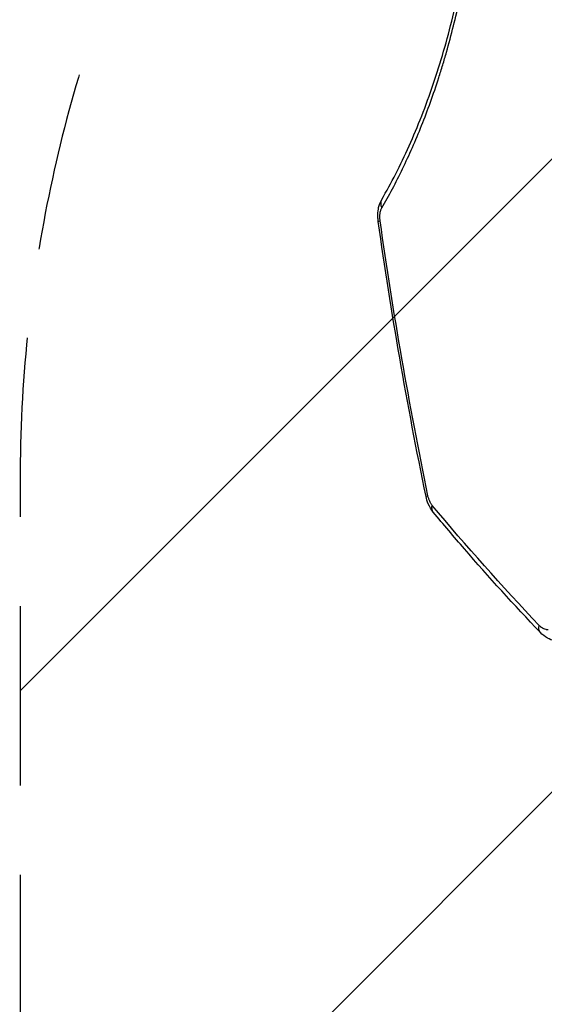
# Model space of a CAD drawing. Units: millimetres. Extents: x -5726 to 5708, y -6068 to 6147.
# Drawn here: x -4290 to -3918, y -1288 to -590 of the extents above; entities that cross this region are included whole.
import ezdxf

# ---------------------------------------------------------------- set-up
doc = ezdxf.new("R2010")
doc.units = ezdxf.units.MM
doc.header["$LTSCALE"] = 20
doc.linetypes.add('HIDDEN', pattern=[9.525, 6.35, -3.175])
for name, color, linetype in [('2d', 230, 'Continuous'), ('EN-Free_Space', 10, 'HIDDEN'), ('EN-Free_Space_Hatch', 10, 'HIDDEN')]:
    doc.layers.add(name, color=color, linetype=linetype)

msp = doc.modelspace()

# ---------------------------------------------------------------- hatches: boundary and pattern name
at = {"layer": 'EN-Free_Space_Hatch'}
h = msp.add_hatch(dxfattribs=at)
h.set_pattern_fill('ANSI31', color=256, scale=100)
h.set_pattern_definition([(45, (-3672.54, -897.5), (-224.506, 224.506), [])])
edge = h.paths.add_edge_path()
edge.add_arc((-3291.1, -4066.92), 1001.1, 183.80235, 359.93696)
edge.add_line((-2290, -4068.02), (-2290, -916.5))
edge.add_arc((-3290, -916.5), 1000, 0, 180)
edge.add_line((-4290, -916.5), (-4290, -4133.31))

# ---------------------------------------------------------------- linework, layer by layer
at = {"layer": '2d'}
msp.add_ellipse((-4024.77, -722.49), major_axis=(-8.63, 5.05), ratio=0.707939, start_param=0, end_param=0.80363, dxfattribs=at)
at = {"layer": '2d', "extrusion": (0, 0, -1)}
for centre, major_axis, ratio, start_param, end_param in [((-4025.91, -731.69), (9.9, 1.4), 0.057038, 3.141593, 3.674227), ((-3992.14, -925.94), (9.79, 2.03), 0.036287, 3.141593, 3.688853), ((-3989.09, -932.75), (7.69, 6.39), 0.622736, 3.141596, 3.871562), ((-3913.55, -1017.61), (7.24, 6.89), 0.589071, 3.141604, 3.921626)]:
    msp.add_ellipse(centre, major_axis=major_axis, ratio=ratio, start_param=start_param, end_param=end_param, dxfattribs=at)
at = {"layer": '2d'}
for points, knots in [([(-4033.33, -723.39), (-4028.2, -714.63), (-4023.27, -705.38), (-4013.83, -685.89), (-4009.31, -675.64), (-4000.75, -654.12), (-3996.69, -642.85), (-3991.94, -628.06), (-3991, -625.06), (-3989.18, -619.04), (-3988.28, -616.01), (-3985.67, -606.85), (-3984.01, -600.66), (-3979.29, -581.86), (-3976.49, -569), (-3971.59, -542.62), (-3969.5, -529.1), (-3967.37, -511.75), (-3966.97, -508.26), (-3966.22, -501.23), (-3965.87, -497.71), (-3964.9, -487.15), (-3964.37, -480.1), (-3963.07, -458.93), (-3962.64, -444.78), (-3962.61, -416.41), (-3963.03, -402.19), (-3964.09, -384.36), (-3964.33, -380.79), (-3964.86, -373.69), (-3965.15, -370.16), (-3966.11, -359.61), (-3966.85, -352.64), (-3969.36, -331.94), (-3971.42, -318.41), (-3975.09, -298.49), (-3976.41, -291.91), (-3978.52, -282.14), (-3979.25, -278.9), (-3980.38, -274.07), (-3980.76, -272.46), (-3981.53, -269.26), (-3981.92, -267.66), (-3985.49, -253.4), (-3988.97, -241.21), (-3996.49, -217.74), (-4000.53, -206.46), (-4006.98, -190.21), (-4009.19, -184.9), (-4012.61, -177.11), (-4013.77, -174.54), (-4016.1, -169.48), (-4017.28, -166.98), (-4023.24, -154.67), (-4028.2, -145.37), (-4033.33, -136.61)], [0, 0, 0, 0, 0.0425727, 0.0425727, 0.0851454, 0.0851454, 0.1277181, 0.1277181, 0.1383612, 0.1383612, 0.1490044, 0.1490044, 0.1702907, 0.1702907, 0.2128634, 0.2128634, 0.2554361, 0.2554361, 0.2660793, 0.2660793, 0.2767225, 0.2767225, 0.2980088, 0.2980088, 0.3405815, 0.3405815, 0.3831542, 0.3831542, 0.3937973, 0.3937973, 0.4044405, 0.4044405, 0.4257269, 0.4257269, 0.4682995, 0.4682995, 0.4895859, 0.4895859, 0.5002291, 0.5002291, 0.5055506, 0.5055506, 0.5108722, 0.5108722, 0.5534449, 0.5534449, 0.5960176, 0.5960176, 0.6173039, 0.6173039, 0.6279471, 0.6279471, 0.6385903, 0.6385903, 0.681163, 0.681163, 0.681163, 0.681163]), ([(-4033.4, -717.44), (-4026.6, -705.82), (-4020.05, -693.09), (-4007.78, -665.77), (-4002.02, -651.11), (-3991.66, -620.5), (-3987, -604.5), (-3978.99, -571.65), (-3975.58, -554.73), (-3970.12, -520.47), (-3968.04, -503.04), (-3965.24, -468.15), (-3964.5, -450.58), (-3964.34, -415.71), (-3964.92, -398.3), (-3967.34, -363.99), (-3969.19, -346.99), (-3974.07, -313.74), (-3977.13, -297.4), (-3984.33, -265.68), (-3988.51, -250.22), (-3997.86, -220.51), (-4003.08, -206.2), (-4014.35, -179.02), (-4020.47, -166.13), (-4029, -150.24), (-4031.19, -146.34), (-4033.4, -142.56)], [0, 0, 0, 0, 5.800906, 5.800906, 11.576522, 11.576522, 17.211725, 17.211725, 22.70364, 22.70364, 28.062578, 28.062578, 33.321282, 33.321282, 38.525136, 38.525136, 43.726699, 43.726699, 48.974291, 48.974291, 54.311464, 54.311464, 59.76993, 59.76993, 65.366083, 65.366083, 67.255824, 67.255824, 67.255824, 67.255824]), ([(-4035.81, -733.1), (-4035.96, -731.99), (-4036.06, -730.86), (-4036.12, -729.18), (-4036.13, -728.62), (-4036.08, -726.37), (-4035.89, -724.7), (-4035.11, -721.1), (-4034.41, -719.16), (-4033.4, -717.44)], [0, 0, 0, 0, 0.336678, 0.336678, 0.506149, 0.506149, 1.017742, 1.017742, 1.660891, 1.660891, 1.660891, 1.660891]), ([(-4034.48, -732.62), (-4034.54, -732.18), (-4034.59, -731.75), (-4034.66, -730.88), (-4034.68, -730.45), (-4034.7, -729.6), (-4034.69, -729.17), (-4034.65, -728.32), (-4034.62, -727.91), (-4034.52, -727.11), (-4034.46, -726.71), (-4034.31, -725.95), (-4034.22, -725.58), (-4033.91, -724.54), (-4033.65, -723.92), (-4033.33, -723.39)], [0, 0, 0, 0, 0.00131251, 0.00131251, 0.00262502, 0.00262502, 0.00393752, 0.00393752, 0.00525003, 0.00525003, 0.00656254, 0.00656254, 0.00787505, 0.00787505, 0.01050006, 0.01050006, 0.01050006, 0.01050006]), ([(-4001.93, -927.97), (-4008.69, -895.35), (-4014.9, -862.61), (-4026.16, -797.64), (-4031.23, -765.4), (-4035.81, -733.1)], [0, 0, 0, 0, 10.001419, 10.001419, 19.803673, 19.803673, 19.803673, 19.803673]), ([(-4000.54, -927.49), (-4007.24, -895.18), (-4013.41, -862.78), (-4024.71, -797.82), (-4029.84, -765.26), (-4034.48, -732.62)], [0, 0, 0, 0, 0.099013, 0.099013, 0.198026, 0.198026, 0.198026, 0.198026]), ([(-3996.78, -939.14), (-3998.21, -937.42), (-3999.4, -935.4), (-4001.01, -931.57), (-4001.56, -929.78), (-4001.93, -927.97)], [0, 0, 0, 0, 0.721497, 0.721497, 1.27695, 1.27695, 1.27695, 1.27695]), ([(-3997.48, -934.32), (-3997.65, -934.11), (-3997.82, -933.89), (-3998.15, -933.43), (-3998.31, -933.18), (-3998.77, -932.43), (-3999.06, -931.88), (-3999.45, -931), (-3999.58, -930.7), (-3999.81, -930.08), (-3999.92, -929.77), (-4000.23, -928.82), (-4000.4, -928.17), (-4000.54, -927.49)], [0, 0, 0, 0, 0.001037691, 0.001037691, 0.002075383, 0.002075383, 0.004150766, 0.004150766, 0.005188457, 0.005188457, 0.006226149, 0.006226149, 0.008301532, 0.008301532, 0.008301532, 0.008301532]), ([(-3920.79, -1024.51), (-3939.4, -1004.95), (-3957.37, -985.17), (-3982.16, -956.55), (-3989.54, -947.86), (-3996.78, -939.14)], [0.000009, 0.000009, 0.000009, 0.000009, 10.002851, 10.002851, 14.340473, 14.340473, 14.340473, 14.340473]), ([(-3915.18, -1022.45), (-3915.44, -1022.5), (-3915.7, -1022.52), (-3916.23, -1022.51), (-3916.5, -1022.49), (-3917.3, -1022.35), (-3917.84, -1022.16), (-3918.94, -1021.64), (-3919.47, -1021.31), (-3920.53, -1020.51), (-3921.04, -1020.04), (-3921.55, -1019.51)], [0, 0, 0, 0, 0.00136806, 0.00136806, 0.00273612, 0.00273612, 0.00547224, 0.00547224, 0.00820836, 0.00820836, 0.01094448, 0.01094448, 0.01094448, 0.01094448]), ([(-3910.72, -1030.34), (-3912.51, -1030), (-3914.23, -1029.33), (-3917.64, -1027.41), (-3919.31, -1026.06), (-3920.79, -1024.51)], [0, 0, 0, 0, 0.602269, 0.602269, 1.305593, 1.305593, 1.305593, 1.305593])]:
    msp.add_open_spline(points, degree=3, knots=knots, dxfattribs=at)
msp.add_open_spline([(-3921.55, -1019.51), (-3948.23, -991.52), (-3973.53, -963.1), (-3997.48, -934.32)], degree=3, dxfattribs=at)
at = {"layer": 'EN-Free_Space', "flags": 128}
msp.add_lwpolyline([(-4290, -4068.02, 1), (-2290, -4068.02), (-2290, -916.5, 1), (-4290, -916.5)], format="xyb", close=True, dxfattribs=at)

doc.saveas('drawing.dxf')
